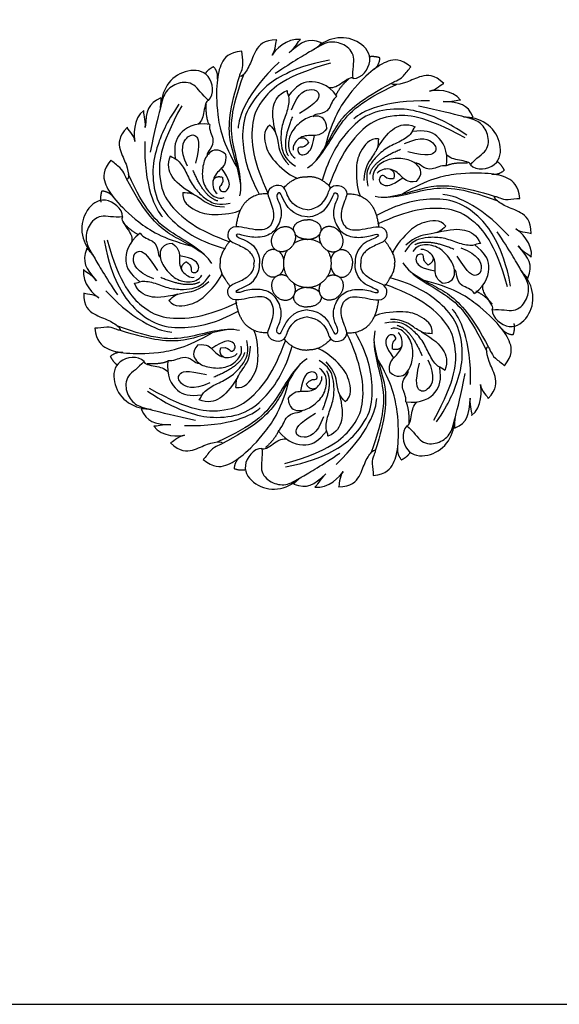
# Model space of a CAD drawing. Units: millimetres. Extents: x -4443 to -357, y -2548 to 2690.
# Drawn here: x -2515 to -2360, y -1487 to -1203 of the extents above; entities that cross this region are included whole.
import ezdxf

# ---------------------------------------------------------------- set-up
doc = ezdxf.new("R2010")
doc.units = ezdxf.units.MM
doc.header["$MEASUREMENT"] = 0
doc.layers.add('Default', color=7, linetype='Continuous', true_color=0x000000)

msp = doc.modelspace()

# ---------------------------------------------------------------- linework, layer by layer
at = {"layer": 'Default'}
msp.add_lwpolyline([(-2759.775, -1486.931), (-2019.352, -1486.931), (-2019.352, -1019.621), (-2759.775, -1019.621)], close=True, dxfattribs=at)
for points, degree in [([(-2440.93, -1209.188), (-2444.722, -1209.184), (-2447.35, -1212.243), (-2448.557, -1216.578), (-2450.967, -1220.001), (-2451.842, -1219.709), (-2451.111, -1218.325), (-2450.453, -1216.139), (-2450.997, -1213.478), (-2450.997, -1212.458)], 3), ([(-2434.148, -1209.121), (-2438.012, -1208.462), (-2441.589, -1212.394), (-2442.283, -1213.596)], 3), ([(-2442.283, -1213.596), (-2441.043, -1212.068), (-2441.331, -1209.443), (-2440.93, -1209.188)], 3), ([(-2418.929, -1220.321), (-2419.192, -1217.753), (-2417.889, -1213.74), (-2421.46, -1210.224), (-2425.889, -1209.394), (-2429.553, -1211.575), (-2436.084, -1215.376), (-2441.403, -1218.913)], 3), ([(-2428.071, -1210.022), (-2431.996, -1208.577), (-2433.674, -1209.668), (-2437.36, -1212.908)], 3), ([(-2437.36, -1212.908), (-2435.386, -1211.249), (-2434.878, -1209.631), (-2434.148, -1209.121)], 3), ([(-2430.245, -1211.968), (-2428.431, -1210.643), (-2428.071, -1210.022)], 2), ([(-2418.929, -1220.321), (-2416.404, -1220.307), (-2412.441, -1214.939), (-2416.748, -1209.504), (-2423.333, -1207.815), (-2427.897, -1209.952), (-2429.312, -1211.426)], 3), ([(-2450.997, -1212.458), (-2454.82, -1212.878), (-2457.157, -1215.764), (-2458.329, -1220.928), (-2458.393, -1230.093), (-2456.512, -1238.981), (-2452.232, -1246.192)], 3), ([(-2440.267, -1215.602), (-2449.779, -1224.536), (-2451.953, -1231.698), (-2452.062, -1234.604)], 3), ([(-2425.709, -1215.016), (-2432.385, -1216.25), (-2438.885, -1219.078), (-2444.411, -1222.467), (-2450.266, -1229.722), (-2451.1, -1237.337), (-2449.955, -1245.16), (-2447.657, -1250.534), (-2445.966, -1253.647)], 3), ([(-2425.485, -1215.917), (-2438.678, -1219.638), (-2445.706, -1226.56), (-2448.278, -1232.451), (-2448.151, -1241.763), (-2445.502, -1249.009), (-2443.493, -1253.373)], 3), ([(-2402.289, -1216.994), (-2405.293, -1214.592), (-2408.987, -1214.984), (-2413.466, -1217.812), (-2419.99, -1224.253), (-2424.941, -1231.872), (-2427.01, -1239.997)], 3), ([(-2411.207, -1214.397), (-2412.906, -1213.822), (-2414.441, -1214.123)], 2), ([(-2412.931, -1217.703), (-2411.394, -1216.612), (-2411.207, -1214.397)], 2), ([(-2460.573, -1226.652), (-2458.801, -1224.854), (-2459.813, -1218.26), (-2466.706, -1217.476), (-2472.548, -1220.949), (-2474.253, -1225.689), (-2474.206, -1227.731)], 3), ([(-2459.144, -1216.916), (-2460.753, -1217.709), (-2461.626, -1219.005)], 2), ([(-2458.027, -1220.473), (-2457.71, -1218.616), (-2459.144, -1216.916)], 2), ([(-2451.556, -1254.11), (-2450.511, -1249.707), (-2454.586, -1238.532), (-2454.262, -1229.605), (-2450.368, -1219.013)], 3), ([(-2392.853, -1221.786), (-2395.534, -1219.107), (-2399.556, -1219.416), (-2403.475, -1221.632), (-2407.601, -1222.353), (-2408.013, -1221.529), (-2406.518, -1221.065), (-2404.507, -1219.983), (-2403.011, -1217.715), (-2402.289, -1216.994)], 3), ([(-2460.573, -1226.652), (-2462.58, -1225.027), (-2464.506, -1221.273), (-2469.518, -1221.322), (-2473.232, -1223.873), (-2474.271, -1228.007), (-2476.182, -1235.315), (-2477.426, -1241.578)], 3), ([(-2451.275, -1250.841), (-2452.142, -1245.097), (-2455.347, -1238.885), (-2454.599, -1229.057), (-2451.576, -1219.497)], 3), ([(-2423.594, -1225.387), (-2426.341, -1221.827), (-2432.344, -1220.411), (-2435.26, -1222.524), (-2437.596, -1225.34)], 3), ([(-2429.62, -1243.963), (-2426.173, -1239.286), (-2424.049, -1232.626), (-2416.572, -1226.198), (-2407.675, -1221.567)], 3), ([(-2418.929, -1220.321), (-2419.426, -1219.72), (-2422.341, -1221.759), (-2424.429, -1223.154), (-2425.928, -1223.032)], 3), ([(-2423.852, -1225.085), (-2422.769, -1222.714), (-2420.19, -1220.447)], 2), ([(-2396.927, -1223.951), (-2394.968, -1223.745), (-2393.317, -1221.683), (-2392.853, -1221.786)], 3), ([(-2441.152, -1236.332), (-2442.178, -1232.128), (-2442.318, -1228.111), (-2440.52, -1224.837), (-2437.96, -1223.764)], 3), ([(-2437.96, -1223.764), (-2438.008, -1224.625), (-2437.1, -1225.534), (-2437.845, -1229.765), (-2439.62, -1233.876), (-2439.839, -1238.155), (-2439.411, -1241.12), (-2438.34, -1243.645), (-2435.511, -1245.545)], 3), ([(-2436.686, -1229.343), (-2434.749, -1224.11), (-2430.285, -1222.933), (-2428.303, -1224.561), (-2429.081, -1227.216), (-2434.348, -1230.387)], 3), ([(-2432.128, -1246.079), (-2428.277, -1243.699), (-2423.261, -1232.914), (-2416.722, -1226.824), (-2406.478, -1222.077)], 3), ([(-2388.006, -1226.527), (-2390.275, -1223.332), (-2395.586, -1223.59), (-2396.927, -1223.951)], 3), ([(-2474.326, -1225.862), (-2478.12, -1227.622), (-2478.53, -1229.581), (-2478.833, -1234.477)], 3), ([(-2469.118, -1227.712), (-2472.953, -1233.311), (-2475.534, -1239.91), (-2477.028, -1246.215), (-2476.013, -1255.481), (-2471.202, -1261.443), (-2464.846, -1266.151), (-2459.414, -1268.314), (-2456.013, -1269.313)], 3), ([(-2474.48, -1228.775), (-2474.14, -1226.555), (-2474.326, -1225.862)], 2), ([(-2460.573, -1226.652), (-2461.35, -1226.58), (-2461.96, -1230.083), (-2462.445, -1232.546), (-2463.588, -1233.523)], 3), ([(-2460.538, -1233.408), (-2461.447, -1230.966), (-2461.225, -1227.541)], 2), ([(-2423.594, -1225.387), (-2424.952, -1226.354), (-2425.517, -1229.549), (-2428.734, -1230.747), (-2430.129, -1230.552), (-2430.595, -1231.326)], 3), ([(-2396.918, -1226.794), (-2409.965, -1226.401), (-2416.567, -1229.936), (-2418.698, -1231.915)], 3), ([(-2392.956, -1226.94), (-2390.386, -1227.159), (-2388.882, -1226.373), (-2388.006, -1226.527)], 3), ([(-2384.342, -1231.456), (-2386.098, -1227.661), (-2388.057, -1227.249), (-2392.956, -1226.94)], 3), ([(-2479.252, -1229.531), (-2482.446, -1231.802), (-2482.181, -1237.11), (-2481.818, -1238.449)], 3), ([(-2478.833, -1234.477), (-2478.617, -1231.908), (-2479.406, -1230.407), (-2479.252, -1229.531)], 3), ([(-2468.321, -1228.188), (-2474.989, -1240.159), (-2475.039, -1250.02), (-2472.676, -1255.997), (-2465.982, -1262.477), (-2458.975, -1265.712), (-2454.463, -1267.368)], 3), ([(-2386.2, -1236.658), (-2391.797, -1232.817), (-2398.397, -1230.229), (-2404.704, -1228.727), (-2413.976, -1229.728), (-2419.949, -1234.529), (-2424.669, -1240.874), (-2426.841, -1246.3), (-2427.845, -1249.697)], 3), ([(-2385.152, -1245.199), (-2383.523, -1243.196), (-2379.764, -1241.276), (-2379.805, -1236.266), (-2382.353, -1232.551), (-2386.488, -1231.508), (-2393.798, -1229.588), (-2400.063, -1228.335)], 3), ([(-2460.271, -1233.531), (-2464.734, -1232.965), (-2469.973, -1236.218), (-2470.532, -1239.774), (-2470.183, -1243.414)], 3), ([(-2437.567, -1242.642), (-2439.65, -1239.151), (-2436.353, -1231.374)], 2), ([(-2426.508, -1234.687), (-2426.673, -1231.841), (-2429.613, -1230.651), (-2433.012, -1231.907), (-2436.675, -1235.084), (-2437.995, -1239.266), (-2437.161, -1242.303), (-2435.606, -1243.237)], 3), ([(-2386.678, -1237.453), (-2398.646, -1230.773), (-2408.514, -1230.709), (-2414.498, -1233.063), (-2420.991, -1239.744), (-2424.238, -1246.742), (-2425.901, -1251.249)], 3), ([(-2412.198, -1240.841), (-2409.952, -1237.141), (-2407.212, -1234.2), (-2403.625, -1233.152), (-2401.054, -1234.2)], 3), ([(-2387.256, -1231.298), (-2385.035, -1231.64), (-2384.342, -1231.456)], 2), ([(-2385.152, -1245.199), (-2383.354, -1246.972), (-2376.755, -1245.97), (-2375.961, -1239.083), (-2379.428, -1233.239), (-2384.169, -1231.529), (-2386.212, -1231.572)], 3), ([(-2483.989, -1234.381), (-2486.667, -1237.065), (-2486.352, -1241.084), (-2484.129, -1244.997), (-2483.402, -1249.119), (-2484.226, -1249.532), (-2484.692, -1248.039), (-2485.778, -1246.03), (-2488.049, -1244.539), (-2488.772, -1243.818)], 3), ([(-2481.818, -1238.449), (-2482.027, -1236.493), (-2484.092, -1234.845), (-2483.989, -1234.381)], 3), ([(-2460.271, -1233.531), (-2460.543, -1235.174), (-2458.676, -1237.828), (-2460.097, -1240.953), (-2461.219, -1241.803), (-2460.999, -1242.679)], 3), ([(-2442.942, -1233.746), (-2445.032, -1235.277), (-2444.169, -1240.648), (-2441.857, -1244.242), (-2436.538, -1248.765), (-2434.93, -1249.031)], 3), ([(-2442.942, -1233.746), (-2442.336, -1234.459), (-2441.304, -1235.375), (-2440.539, -1238.504), (-2440.04, -1242.43), (-2437.473, -1245.177)], 3), ([(-2426.508, -1234.687), (-2428.184, -1236.885), (-2430.744, -1236.571), (-2434.835, -1236.974), (-2436.441, -1239.913), (-2436.226, -1240.942)], 3), ([(-2401.054, -1234.2), (-2401.697, -1234.775), (-2401.697, -1236.059), (-2405.216, -1238.528), (-2409.377, -1240.184), (-2412.557, -1243.058), (-2414.35, -1245.459), (-2415.377, -1248.002), (-2414.718, -1251.344)], 3), ([(-2392.035, -1245.491), (-2391.462, -1241.032), (-2394.71, -1235.791), (-2398.268, -1235.228), (-2401.911, -1235.572)], 3), ([(-2478.973, -1238.437), (-2479.348, -1251.476), (-2475.802, -1258.069), (-2473.819, -1260.197)], 3), ([(-2466.702, -1245.594), (-2469.046, -1240.53), (-2466.732, -1236.538), (-2464.18, -1236.283), (-2462.846, -1238.707), (-2464.312, -1244.675)], 3), ([(-2431.751, -1238.77), (-2432.996, -1240.347), (-2434.503, -1239.748), (-2435.126, -1240.99), (-2434.314, -1242.378), (-2432.543, -1242.332), (-2430.844, -1240.97), (-2430.102, -1236.723)], 3), ([(-2434.394, -1237.529), (-2432.792, -1236.881), (-2431.751, -1238.77)], 2), ([(-2411.637, -1237.747), (-2414.198, -1237.355), (-2417.384, -1241.766), (-2418.289, -1245.941), (-2417.721, -1252.898), (-2416.771, -1254.221)], 3), ([(-2411.637, -1237.747), (-2411.712, -1238.679), (-2411.628, -1240.056), (-2413.299, -1242.811), (-2415.722, -1245.942), (-2415.847, -1249.699)], 3), ([(-2404.097, -1239.048), (-2399.026, -1236.712), (-2395.035, -1239.03), (-2394.783, -1241.581), (-2397.211, -1242.911), (-2403.18, -1241.437)], 3), ([(-2455.732, -1242.155), (-2457.866, -1240.264), (-2460.784, -1241.507), (-2462.292, -1244.801), (-2462.623, -1249.637), (-2460.588, -1253.522), (-2457.846, -1255.074), (-2456.087, -1254.632)], 3), ([(-2414.121, -1247.838), (-2413.127, -1243.897), (-2405.297, -1240.72)], 2), ([(-2488.772, -1243.818), (-2491.171, -1246.823), (-2490.773, -1250.514), (-2487.938, -1254.988), (-2481.484, -1261.498), (-2473.854, -1266.436), (-2465.721, -1268.492)], 3), ([(-2464.896, -1253.688), (-2468.601, -1251.449), (-2471.548, -1248.714), (-2472.602, -1245.131), (-2471.557, -1242.56)], 3), ([(-2471.557, -1242.56), (-2470.981, -1243.202), (-2469.695, -1243.2), (-2467.221, -1246.713), (-2465.557, -1250.87), (-2462.677, -1254.044), (-2460.273, -1255.833), (-2457.726, -1256.855), (-2454.383, -1256.192)], 3), ([(-2455.732, -1242.155), (-2455.356, -1244.893), (-2457.384, -1246.485), (-2459.984, -1249.667), (-2459.033, -1252.878), (-2458.152, -1253.451)], 3), ([(-2400.67, -1250.016), (-2398.776, -1247.885), (-2400.015, -1244.967), (-2403.309, -1243.456), (-2408.147, -1243.118), (-2412.038, -1245.147), (-2413.594, -1247.885), (-2413.154, -1249.644)], 3), ([(-2392.035, -1245.491), (-2393.679, -1245.217), (-2396.337, -1247.079), (-2399.461, -1245.655), (-2400.311, -1244.532), (-2401.188, -1244.751)], 3), ([(-2385.152, -1245.199), (-2385.078, -1244.422), (-2388.583, -1243.808), (-2391.047, -1243.32), (-2392.022, -1242.176)], 3), ([(-2391.869, -1245.285), (-2389.422, -1244.383), (-2385.996, -1244.615)], 2), ([(-2375.371, -1246.725), (-2376.159, -1245.115), (-2377.454, -1244.238)], 2), ([(-2457.893, -1255.6), (-2461.837, -1254.613), (-2465.027, -1246.791)], 2), ([(-2456.535, -1248.749), (-2456.295, -1250.744), (-2457.783, -1251.388), (-2457.341, -1252.706), (-2455.785, -1253.11), (-2454.568, -1251.823), (-2454.334, -1249.659), (-2456.824, -1246.137)], 3), ([(-2400.67, -1250.016), (-2403.411, -1250.388), (-2405.001, -1248.359), (-2408.181, -1245.755), (-2411.395, -1246.702), (-2411.97, -1247.581)], 3), ([(-2408.261, -1246.46), (-2406.67, -1247.132), (-2407.268, -1249.204)], 2), ([(-2370.934, -1254.88), (-2371.343, -1251.058), (-2374.224, -1248.714), (-2379.388, -1247.528), (-2388.558, -1247.438), (-2397.457, -1249.293), (-2404.685, -1253.548)], 3), ([(-2378.933, -1247.831), (-2377.076, -1248.153), (-2375.371, -1246.725)], 2), ([(-2461.748, -1271.095), (-2466.433, -1267.656), (-2473.1, -1265.543), (-2479.542, -1258.08), (-2484.189, -1249.195)], 3), ([(-2459.628, -1273.599), (-2462.014, -1269.753), (-2472.813, -1264.755), (-2478.916, -1258.229), (-2483.68, -1247.997)], 3), ([(-2459.28, -1249.746), (-2458.609, -1248.155), (-2456.535, -1248.749)], 2), ([(-2438.87, -1251.808), (-2435.973, -1248.461), (-2432.128, -1248.615)], 2), ([(-2425.387, -1251.808), (-2428.284, -1248.461), (-2432.128, -1248.615)], 2), ([(-2407.268, -1249.204), (-2409.264, -1249.441), (-2409.907, -1247.953), (-2411.226, -1248.393), (-2411.632, -1249.948), (-2410.346, -1251.165), (-2408.181, -1251.402), (-2404.654, -1248.919)], 3), ([(-2491.358, -1252.734), (-2491.931, -1254.433), (-2491.628, -1255.966)], 2), ([(-2488.048, -1254.453), (-2489.142, -1252.918), (-2491.358, -1252.734)], 2), ([(-2467.993, -1253.131), (-2468.382, -1255.692), (-2463.964, -1258.869), (-2459.785, -1259.768), (-2452.824, -1259.191), (-2451.501, -1258.24)], 3), ([(-2467.993, -1253.131), (-2467.06, -1253.205), (-2465.682, -1253.12), (-2462.923, -1254.786), (-2459.787, -1257.203), (-2456.028, -1257.323)], 3), ([(-2432.128, -1258.163), (-2435.513, -1257.588), (-2437.958, -1254.623), (-2438.569, -1251.066), (-2442.022, -1250.868), (-2444.323, -1253.312), (-2441.486, -1257.867), (-2442.053, -1262.917), (-2445.817, -1264.618), (-2453.397, -1262.247), (-2455.357, -1264.566), (-2454.893, -1267.349), (-2450.613, -1268.637), (-2448.086, -1270.699), (-2447.364, -1272.348), (-2447.519, -1273.561)], 3), ([(-2432.128, -1260.153), (-2436.597, -1259.861), (-2439.771, -1253.892), (-2439.855, -1252.932), (-2441.359, -1253.85), (-2440.398, -1255.687), (-2439.187, -1259.068), (-2440.791, -1263.835), (-2444.241, -1266.206), (-2449.712, -1266.081), (-2452.469, -1264.661), (-2453.095, -1266.039), (-2446.997, -1267.625), (-2445.703, -1272.3), (-2445.911, -1273.561)], 3), ([(-2432.128, -1258.163), (-2428.744, -1257.588), (-2426.299, -1254.623), (-2425.688, -1251.066), (-2422.235, -1250.868), (-2419.934, -1253.312), (-2422.771, -1257.867), (-2422.204, -1262.917), (-2418.44, -1264.618), (-2410.86, -1262.247), (-2408.9, -1264.566), (-2409.364, -1267.349), (-2413.644, -1268.637), (-2416.171, -1270.699), (-2416.893, -1272.348), (-2416.738, -1273.561)], 3), ([(-2432.128, -1260.153), (-2427.66, -1259.861), (-2424.485, -1253.892), (-2424.402, -1252.932), (-2422.898, -1253.85), (-2423.859, -1255.687), (-2425.07, -1259.068), (-2423.466, -1263.835), (-2420.016, -1266.206), (-2414.545, -1266.081), (-2411.788, -1264.661), (-2411.161, -1266.039), (-2417.26, -1267.625), (-2418.554, -1272.3), (-2418.346, -1273.561)], 3), ([(-2412.61, -1254.202), (-2408.206, -1255.258), (-2397.013, -1251.218), (-2388.082, -1251.567), (-2377.494, -1255.49)], 3), ([(-2409.34, -1254.491), (-2403.59, -1253.642), (-2397.364, -1250.457), (-2387.532, -1251.232), (-2377.976, -1254.281)], 3), ([(-2485.359, -1260.199), (-2485.365, -1257.675), (-2490.724, -1253.698), (-2496.176, -1257.985), (-2497.887, -1264.56), (-2495.763, -1269.128), (-2494.293, -1270.547)], 3), ([(-2443.473, -1253.509), (-2451.597, -1253.408), (-2452.676, -1263.033)], 2), ([(-2420.784, -1253.509), (-2412.66, -1253.408), (-2411.581, -1263.033)], 2), ([(-2373.566, -1280.145), (-2374.781, -1273.469), (-2377.592, -1266.965), (-2380.967, -1261.433), (-2388.211, -1255.561), (-2395.827, -1254.706), (-2403.658, -1255.827), (-2409.042, -1258.109), (-2412.162, -1259.789)], 3), ([(-2374.111, -1265.594), (-2383.022, -1256.063), (-2390.183, -1253.869), (-2393.09, -1253.752)], 3), ([(-2367.69, -1264.95), (-2367.676, -1261.16), (-2370.729, -1258.525), (-2375.063, -1257.306), (-2378.481, -1254.888), (-2378.186, -1254.015), (-2376.804, -1254.749), (-2374.618, -1255.413), (-2371.955, -1254.877), (-2370.934, -1254.88)], 3), ([(-2374.467, -1280.366), (-2378.154, -1267.171), (-2385.059, -1260.127), (-2390.946, -1257.54), (-2400.265, -1257.64), (-2407.523, -1260.266), (-2411.895, -1262.262)], 3), ([(-2485.359, -1260.199), (-2487.929, -1260.454), (-2491.941, -1259.139), (-2495.47, -1262.696), (-2496.315, -1267.12), (-2494.145, -1270.789), (-2490.362, -1277.327), (-2486.84, -1282.655)], 3), ([(-2485.359, -1260.199), (-2485.962, -1260.694), (-2483.931, -1263.613), (-2482.542, -1265.705), (-2482.668, -1267.203)], 3), ([(-2480.646, -1265.356), (-2483.02, -1264.277), (-2485.292, -1261.704)], 2), ([(-2392.258, -1262.869), (-2393.783, -1260.776), (-2399.16, -1261.623), (-2402.763, -1263.923), (-2407.304, -1269.226), (-2407.575, -1270.832)], 3), ([(-2392.258, -1262.869), (-2392.972, -1263.472), (-2393.892, -1264.502), (-2397.026, -1265.257), (-2400.956, -1265.744), (-2403.712, -1268.301)], 3), ([(-2394.85, -1264.651), (-2390.641, -1263.637), (-2386.621, -1263.509), (-2383.351, -1265.315), (-2382.284, -1267.877)], 3), ([(-2378.894, -1286.905), (-2376.323, -1286.65), (-2372.312, -1287.964), (-2368.783, -1284.405), (-2367.94, -1279.981), (-2370.111, -1276.313), (-2373.896, -1269.775), (-2377.42, -1264.449)], 3), ([(-2367.643, -1271.728), (-2366.972, -1267.868), (-2370.896, -1264.282), (-2372.097, -1263.585)], 3), ([(-2372.097, -1263.585), (-2370.572, -1264.829), (-2367.944, -1264.548), (-2367.69, -1264.95)], 3), ([(-2490.689, -1266.958), (-2489.476, -1273.634), (-2486.667, -1280.139), (-2483.294, -1285.673), (-2476.052, -1291.547), (-2468.436, -1292.405), (-2460.605, -1291.286), (-2455.22, -1289.006), (-2452.099, -1287.326)], 3), ([(-2489.787, -1266.737), (-2486.105, -1279.933), (-2479.202, -1286.98), (-2473.316, -1289.568), (-2463.997, -1289.472), (-2456.739, -1286.848), (-2452.365, -1284.854)], 3), ([(-2480.305, -1264.878), (-2483.876, -1267.611), (-2485.312, -1273.606), (-2483.207, -1276.527), (-2480.397, -1278.87)], 3), ([(-2480.305, -1264.878), (-2479.341, -1266.237), (-2476.146, -1266.812), (-2474.958, -1270.032), (-2475.158, -1271.425), (-2474.385, -1271.893)], 3), ([(-2454.383, -1266.984), (-2457.664, -1271.228), (-2457.246, -1273.561)], 2), ([(-2409.874, -1266.984), (-2406.593, -1271.228), (-2407.01, -1273.561)], 2), ([(-2382.284, -1267.877), (-2383.145, -1267.826), (-2384.057, -1268.731), (-2388.289, -1267.974), (-2392.397, -1266.189), (-2396.678, -1265.957), (-2399.646, -1266.376), (-2402.176, -1267.44), (-2404.085, -1270.262)], 3), ([(-2401.174, -1268.215), (-2397.675, -1266.144), (-2389.903, -1269.46)], 2), ([(-2495.693, -1269.302), (-2497.153, -1273.22), (-2496.066, -1274.901), (-2492.836, -1278.595)], 3), ([(-2493.753, -1271.481), (-2495.074, -1269.664), (-2495.693, -1269.302)], 2), ([(-2476.388, -1277.974), (-2481.618, -1276.021), (-2482.782, -1271.557), (-2481.147, -1269.581), (-2478.493, -1270.367), (-2475.336, -1275.641)], 3), ([(-2471.009, -1267.819), (-2473.856, -1267.975), (-2475.057, -1270.909), (-2473.811, -1274.311), (-2470.644, -1277.982), (-2466.463, -1279.314), (-2463.421, -1278.49), (-2462.482, -1276.94)], 3), ([(-2471.009, -1267.819), (-2468.815, -1269.502), (-2469.136, -1272.059), (-2468.747, -1276.149), (-2465.811, -1277.763), (-2464.781, -1277.552)], 3), ([(-2393.246, -1279.29), (-2390.399, -1279.133), (-2389.199, -1276.199), (-2390.446, -1272.798), (-2393.614, -1269.128), (-2397.796, -1267.797), (-2400.837, -1268.622), (-2401.776, -1270.172)], 3), ([(-2393.246, -1279.29), (-2395.441, -1277.608), (-2395.12, -1275.051), (-2395.511, -1270.961), (-2398.448, -1269.348), (-2399.477, -1269.56)], 3), ([(-2387.87, -1269.133), (-2382.639, -1271.085), (-2381.474, -1275.549), (-2383.109, -1277.525), (-2385.763, -1276.74), (-2388.921, -1271.467)], 3), ([(-2383.949, -1282.228), (-2380.379, -1279.494), (-2378.945, -1273.498), (-2381.051, -1270.578), (-2383.862, -1268.236)], 3), ([(-2368.562, -1277.799), (-2367.104, -1273.88), (-2368.192, -1272.2), (-2371.423, -1268.507)], 3), ([(-2371.423, -1268.507), (-2369.768, -1270.485), (-2368.151, -1270.998), (-2367.643, -1271.728)], 3), ([(-2466.94, -1273.072), (-2465.366, -1274.322), (-2465.97, -1275.826), (-2464.729, -1276.452), (-2463.338, -1275.645), (-2463.378, -1273.876), (-2464.735, -1272.173), (-2468.983, -1271.418)], 3), ([(-2468.19, -1275.71), (-2468.833, -1274.107), (-2466.94, -1273.072)], 2), ([(-2397.317, -1274.039), (-2398.891, -1272.789), (-2398.287, -1271.285), (-2399.529, -1270.659), (-2400.92, -1271.467), (-2400.879, -1273.236), (-2399.521, -1274.939), (-2395.273, -1275.692)], 3), ([(-2396.068, -1271.401), (-2395.424, -1273.003), (-2397.317, -1274.039)], 2), ([(-2496.615, -1275.373), (-2497.287, -1279.232), (-2493.364, -1282.82), (-2492.163, -1283.517)], 3), ([(-2492.836, -1278.595), (-2494.49, -1276.617), (-2496.107, -1276.103), (-2496.615, -1275.373)], 3), ([(-2454.383, -1280.138), (-2457.664, -1275.894), (-2457.246, -1273.561)], 2), ([(-2432.128, -1288.959), (-2435.513, -1289.534), (-2437.958, -1292.499), (-2438.569, -1296.057), (-2442.022, -1296.254), (-2444.323, -1293.811), (-2441.486, -1289.255), (-2442.053, -1284.205), (-2445.817, -1282.505), (-2453.397, -1284.875), (-2455.357, -1282.556), (-2454.893, -1279.773), (-2450.613, -1278.485), (-2448.086, -1276.424), (-2447.364, -1274.774), (-2447.519, -1273.561)], 3), ([(-2432.128, -1286.969), (-2436.597, -1287.261), (-2439.771, -1293.23), (-2439.855, -1294.191), (-2441.359, -1293.272), (-2440.398, -1291.436), (-2439.187, -1288.054), (-2440.791, -1283.287), (-2444.241, -1280.916), (-2449.712, -1281.042), (-2452.469, -1282.461), (-2453.095, -1281.083), (-2446.997, -1279.497), (-2445.703, -1274.822), (-2445.911, -1273.561)], 3), ([(-2432.128, -1286.969), (-2427.66, -1287.261), (-2424.485, -1293.23), (-2424.402, -1294.191), (-2422.898, -1293.272), (-2423.859, -1291.436), (-2425.07, -1288.054), (-2423.466, -1283.287), (-2420.016, -1280.916), (-2414.545, -1281.042), (-2411.788, -1282.461), (-2411.161, -1281.083), (-2417.26, -1279.497), (-2418.554, -1274.822), (-2418.346, -1273.561)], 3), ([(-2432.128, -1288.959), (-2428.744, -1289.534), (-2426.299, -1292.499), (-2425.688, -1296.057), (-2422.235, -1296.254), (-2419.934, -1293.811), (-2422.771, -1289.255), (-2422.204, -1284.205), (-2418.44, -1282.505), (-2410.86, -1284.875), (-2408.9, -1282.556), (-2409.364, -1279.773), (-2413.644, -1278.485), (-2416.171, -1276.424), (-2416.893, -1274.774), (-2416.738, -1273.561)], 3), ([(-2409.874, -1280.138), (-2406.593, -1275.894), (-2407.01, -1273.561)], 2), ([(-2404.629, -1273.39), (-2402.225, -1277.224), (-2391.401, -1282.169), (-2385.267, -1288.666), (-2380.453, -1298.874)], 3), ([(-2402.497, -1275.884), (-2397.795, -1279.299), (-2391.119, -1281.38), (-2384.64, -1288.812), (-2379.95, -1297.674)], 3), ([(-2383.949, -1282.228), (-2384.913, -1280.869), (-2388.108, -1280.295), (-2389.297, -1277.076), (-2389.098, -1275.683), (-2389.872, -1275.215)], 3), ([(-2370.503, -1275.62), (-2369.182, -1277.437), (-2368.562, -1277.799)], 2), ([(-2481.975, -1279.229), (-2481.114, -1279.28), (-2480.201, -1278.375), (-2475.97, -1279.134), (-2471.863, -1280.92), (-2467.581, -1281.153), (-2464.613, -1280.735), (-2462.083, -1279.673), (-2460.173, -1276.851)], 3), ([(-2463.085, -1278.897), (-2466.584, -1280.967), (-2474.355, -1277.648)], 2), ([(-2472.003, -1284.24), (-2470.478, -1286.334), (-2465.101, -1285.488), (-2461.497, -1283.19), (-2456.954, -1277.888), (-2456.683, -1276.282)], 3), ([(-2394.916, -1319.229), (-2391.108, -1313.612), (-2388.56, -1307.001), (-2387.096, -1300.689), (-2388.156, -1291.428), (-2392.997, -1285.489), (-2399.375, -1280.812), (-2404.818, -1278.675), (-2408.224, -1277.693)], 3), ([(-2375.341, -1303.028), (-2372.956, -1300.012), (-2373.372, -1296.323), (-2376.229, -1291.863), (-2382.715, -1285.384), (-2390.369, -1280.484), (-2398.512, -1278.467)], 3), ([(-2378.894, -1286.905), (-2378.887, -1289.429), (-2373.527, -1293.405), (-2368.076, -1289.116), (-2366.367, -1282.54), (-2368.492, -1277.973), (-2369.963, -1276.554)], 3), ([(-2490.149, -1281.509), (-2481.241, -1291.043), (-2474.081, -1293.239), (-2471.174, -1293.358)], 3), ([(-2469.41, -1282.459), (-2473.619, -1283.471), (-2477.639, -1283.598), (-2480.909, -1281.791), (-2481.975, -1279.229)], 3), ([(-2472.003, -1284.24), (-2471.288, -1283.637), (-2470.368, -1282.608), (-2467.234, -1281.854), (-2463.304, -1281.368), (-2460.547, -1278.811)], 3), ([(-2395.715, -1318.757), (-2389.106, -1306.755), (-2389.103, -1296.893), (-2391.496, -1290.928), (-2398.221, -1284.48), (-2405.244, -1281.279), (-2409.764, -1279.645)], 3), ([(-2383.571, -1281.53), (-2381.193, -1282.598), (-2378.908, -1285.16)], 2), ([(-2378.894, -1286.905), (-2378.29, -1286.41), (-2380.323, -1283.492), (-2381.712, -1281.4), (-2381.586, -1279.903)], 3), ([(-2496.57, -1282.151), (-2496.585, -1285.94), (-2493.533, -1288.577), (-2489.199, -1289.797), (-2485.782, -1292.216), (-2486.077, -1293.09), (-2487.46, -1292.355), (-2489.645, -1291.69), (-2492.309, -1292.226), (-2493.33, -1292.221)], 3), ([(-2492.163, -1283.517), (-2493.688, -1282.273), (-2496.316, -1282.552), (-2496.57, -1282.151)], 3), ([(-2443.473, -1293.613), (-2451.597, -1293.714), (-2452.676, -1284.09)], 2), ([(-2420.784, -1293.613), (-2412.66, -1293.714), (-2411.581, -1284.09)], 2), ([(-2385.114, -1308.457), (-2384.802, -1295.416), (-2388.38, -1288.841), (-2390.373, -1286.723)], 3), ([(-2396.165, -1293.816), (-2395.789, -1291.254), (-2400.222, -1288.098), (-2404.406, -1287.22), (-2411.363, -1287.83), (-2412.681, -1288.788)], 3), ([(-2396.165, -1293.816), (-2397.098, -1293.747), (-2398.476, -1293.839), (-2401.243, -1292.186), (-2404.39, -1289.785), (-2408.15, -1289.683)], 3), ([(-2493.33, -1292.221), (-2492.921, -1296.044), (-2490.041, -1298.389), (-2484.878, -1299.576), (-2475.708, -1299.67), (-2466.808, -1297.818), (-2459.579, -1293.565)], 3), ([(-2451.654, -1292.914), (-2456.057, -1291.856), (-2467.251, -1295.892), (-2476.182, -1295.54), (-2486.769, -1291.614)], 3), ([(-2454.924, -1292.623), (-2460.674, -1293.471), (-2466.901, -1296.653), (-2476.732, -1295.875), (-2486.288, -1292.823)], 3), ([(-2452.727, -1309.314), (-2450.167, -1309.714), (-2446.968, -1305.313), (-2446.05, -1301.14), (-2446.597, -1294.181), (-2447.543, -1292.855)], 3), ([(-2392.55, -1304.37), (-2393.129, -1303.731), (-2394.414, -1303.739), (-2396.906, -1300.238), (-2398.59, -1296.09), (-2401.485, -1292.93), (-2403.898, -1291.153), (-2406.45, -1290.143), (-2409.79, -1290.822)], 3), ([(-2408.372, -1304.852), (-2406.229, -1306.732), (-2403.317, -1305.476), (-2401.826, -1302.174), (-2401.517, -1297.337), (-2403.572, -1293.461), (-2406.322, -1291.923), (-2408.078, -1292.374)], 3), ([(-2406.277, -1291.396), (-2402.328, -1292.365), (-2399.1, -1300.171)], 2), ([(-2376.117, -1292.397), (-2375.015, -1293.927), (-2372.798, -1294.1)], 2), ([(-2372.798, -1294.1), (-2372.233, -1292.398), (-2372.544, -1290.866)], 2), ([(-2463.32, -1312.83), (-2462.675, -1312.257), (-2462.671, -1310.972), (-2459.145, -1308.515), (-2454.979, -1306.87), (-2451.79, -1304.006), (-2449.99, -1301.61), (-2448.956, -1299.07), (-2449.605, -1295.726)], 3), ([(-2457.062, -1297.844), (-2455.065, -1297.614), (-2454.426, -1299.103), (-2453.106, -1298.668), (-2452.695, -1297.113), (-2453.977, -1295.892), (-2456.142, -1295.649), (-2459.677, -1298.122)], 3), ([(-2438.87, -1295.314), (-2435.973, -1298.662), (-2432.128, -1298.507)], 2), ([(-2438.651, -1331.22), (-2425.466, -1327.47), (-2418.452, -1320.534), (-2415.893, -1314.638), (-2416.039, -1305.325), (-2418.703, -1298.085), (-2420.722, -1293.725)], 3), ([(-2438.425, -1332.119), (-2431.752, -1330.872), (-2425.257, -1328.031), (-2419.738, -1324.63), (-2413.899, -1317.362), (-2413.081, -1309.746), (-2414.242, -1301.925), (-2416.552, -1296.556), (-2418.249, -1293.446)], 3), ([(-2425.387, -1295.314), (-2428.284, -1298.662), (-2432.128, -1298.507)], 2), ([(-2412.661, -1292.972), (-2413.696, -1297.377), (-2409.598, -1308.543), (-2409.903, -1317.47), (-2413.775, -1328.071)], 3), ([(-2407.602, -1298.254), (-2407.851, -1296.261), (-2406.366, -1295.609), (-2406.814, -1294.293), (-2408.373, -1293.897), (-2409.583, -1295.19), (-2409.806, -1297.355), (-2407.3, -1300.865)], 3), ([(-2408.372, -1304.852), (-2408.762, -1302.116), (-2406.742, -1300.514), (-2404.157, -1297.32), (-2405.124, -1294.114), (-2406.007, -1293.544)], 3), ([(-2399.264, -1293.275), (-2395.548, -1295.496), (-2392.588, -1298.216), (-2391.517, -1301.794), (-2392.55, -1304.37)], 3), ([(-2478.166, -1310.328), (-2472.58, -1314.185), (-2465.989, -1316.793), (-2459.686, -1318.314), (-2450.411, -1317.34), (-2444.424, -1312.557), (-2439.685, -1306.226), (-2437.497, -1300.806), (-2436.483, -1297.412)], 3), ([(-2477.686, -1309.534), (-2465.738, -1316.25), (-2455.871, -1316.343), (-2449.879, -1314.006), (-2443.366, -1307.346), (-2440.099, -1300.357), (-2438.422, -1295.854)], 3), ([(-2463.656, -1297.013), (-2465.557, -1299.138), (-2464.327, -1302.06), (-2461.037, -1303.58), (-2456.2, -1303.933), (-2452.303, -1301.916), (-2450.739, -1299.182), (-2451.174, -1297.422)], 3), ([(-2463.656, -1297.013), (-2460.915, -1296.649), (-2459.331, -1298.683), (-2456.158, -1301.296), (-2452.942, -1300.359), (-2452.364, -1299.481)], 3), ([(-2456.076, -1300.592), (-2457.666, -1299.915), (-2457.062, -1297.844)], 2), ([(-2452.727, -1309.314), (-2452.649, -1308.383), (-2452.728, -1307.005), (-2451.049, -1304.255), (-2448.617, -1301.131), (-2448.481, -1297.375)], 3), ([(-2421.232, -1313.354), (-2419.145, -1311.819), (-2420.019, -1306.449), (-2422.338, -1302.86), (-2427.667, -1298.348), (-2429.275, -1298.086)], 3), ([(-2412.934, -1296.241), (-2412.055, -1301.983), (-2408.838, -1308.189), (-2409.565, -1318.019), (-2412.568, -1327.584)], 3), ([(-2404.862, -1297.244), (-2405.524, -1298.839), (-2407.602, -1298.254)], 2), ([(-2380.077, -1312.489), (-2377.413, -1309.792), (-2377.747, -1305.774), (-2379.989, -1301.872), (-2380.737, -1297.754), (-2379.914, -1297.336), (-2379.441, -1298.828), (-2378.345, -1300.831), (-2376.067, -1302.311), (-2375.341, -1303.028)], 3), ([(-2485.332, -1299.273), (-2487.19, -1298.951), (-2488.895, -1300.378)], 2), ([(-2488.895, -1300.378), (-2488.107, -1301.989), (-2486.812, -1302.866)], 2), ([(-2479.189, -1301.783), (-2480.981, -1300.006), (-2487.584, -1300.988), (-2488.398, -1307.873), (-2484.948, -1313.727), (-2480.213, -1315.451), (-2478.169, -1315.413)], 3), ([(-2472.306, -1301.512), (-2470.662, -1301.791), (-2467.998, -1299.937), (-2464.879, -1301.37), (-2464.032, -1302.495), (-2463.155, -1302.279)], 3), ([(-2450.212, -1299.231), (-2451.218, -1303.169), (-2459.058, -1306.323)], 2), ([(-2432.21, -1301.044), (-2436.069, -1303.412), (-2441.117, -1314.182), (-2447.674, -1320.252), (-2457.932, -1324.969)], 3), ([(-2413.132, -1334.625), (-2409.31, -1334.196), (-2406.979, -1331.305), (-2405.818, -1326.139), (-2405.773, -1316.975), (-2407.673, -1308.091), (-2411.967, -1300.888)], 3), ([(-2397.419, -1301.36), (-2395.05, -1306.412), (-2397.345, -1310.415), (-2399.896, -1310.683), (-2401.242, -1308.265), (-2399.805, -1302.291)], 3), ([(-2479.189, -1301.783), (-2480.824, -1303.782), (-2484.589, -1305.691), (-2484.562, -1310.7), (-2482.025, -1314.423), (-2477.894, -1315.479), (-2470.59, -1317.421), (-2464.328, -1318.692)], 3), ([(-2479.189, -1301.783), (-2479.265, -1302.56), (-2475.762, -1303.185), (-2473.3, -1303.68), (-2472.328, -1304.827)], 3), ([(-2472.397, -1301.824), (-2474.844, -1302.725), (-2478.271, -1302.492)], 2), ([(-2472.306, -1301.512), (-2472.892, -1305.969), (-2469.659, -1311.22), (-2466.103, -1311.794), (-2462.459, -1311.461)], 3), ([(-2460.263, -1307.991), (-2465.34, -1310.312), (-2469.324, -1307.982), (-2469.569, -1305.43), (-2467.137, -1304.108), (-2461.172, -1305.599)], 3), ([(-2434.725, -1303.152), (-2438.186, -1307.819), (-2440.33, -1314.472), (-2447.825, -1320.878), (-2456.736, -1325.483)], 3), ([(-2437.668, -1312.447), (-2437.497, -1315.292), (-2434.554, -1316.477), (-2431.157, -1315.213), (-2427.501, -1312.029), (-2426.19, -1307.844), (-2427.031, -1304.808), (-2428.587, -1303.878)], 3), ([(-2426.193, -1323.346), (-2426.146, -1322.485), (-2427.056, -1321.578), (-2426.32, -1317.345), (-2424.554, -1313.231), (-2424.344, -1308.951), (-2424.778, -1305.987), (-2425.854, -1303.465), (-2428.688, -1301.571)], 3), ([(-2421.232, -1313.354), (-2421.839, -1312.642), (-2422.873, -1311.728), (-2423.645, -1308.601), (-2424.152, -1304.676), (-2426.724, -1301.934)], 3), ([(-2403.791, -1313.454), (-2399.326, -1313.999), (-2394.102, -1310.72), (-2393.561, -1307.161), (-2393.928, -1303.523)], 3), ([(-2452.157, -1306.222), (-2454.413, -1309.915), (-2457.162, -1312.848), (-2460.751, -1313.886), (-2463.32, -1312.83)], 3), ([(-2462.136, -1330.04), (-2459.139, -1332.451), (-2455.444, -1332.069), (-2450.956, -1329.255), (-2444.414, -1322.833), (-2439.44, -1315.229), (-2437.347, -1307.11)], 3), ([(-2437.668, -1312.447), (-2435.996, -1310.246), (-2433.436, -1310.554), (-2429.345, -1310.142), (-2427.746, -1307.2), (-2427.962, -1306.172)], 3), ([(-2432.433, -1308.353), (-2431.191, -1306.774), (-2429.683, -1307.37), (-2429.063, -1306.126), (-2429.878, -1304.74), (-2431.648, -1304.79), (-2433.345, -1306.154), (-2434.078, -1310.404)], 3), ([(-2426.625, -1304.469), (-2424.535, -1307.956), (-2427.815, -1315.739)], 2), ([(-2403.791, -1313.454), (-2403.527, -1311.809), (-2405.407, -1309.164), (-2404.002, -1306.033), (-2402.884, -1305.177), (-2403.108, -1304.302)], 3), ([(-2403.456, -1320.331), (-2401.441, -1321.946), (-2399.497, -1325.691), (-2394.485, -1325.618), (-2390.783, -1323.049), (-2389.765, -1318.91), (-2387.889, -1311.593), (-2386.675, -1305.324)], 3), ([(-2429.787, -1309.588), (-2431.388, -1310.24), (-2432.433, -1308.353)], 2), ([(-2384.791, -1317.362), (-2381.608, -1315.075), (-2381.899, -1309.769), (-2382.269, -1308.431)], 3), ([(-2382.269, -1308.431), (-2382.05, -1310.386), (-2379.977, -1312.024), (-2380.077, -1312.489)], 3), ([(-2423.027, -1310.772), (-2421.992, -1314.973), (-2421.844, -1318.99), (-2423.635, -1322.267), (-2426.193, -1323.346)], 3), ([(-2423.868, -1331.503), (-2414.375, -1322.55), (-2412.216, -1315.383), (-2412.113, -1312.477)], 3), ([(-2389.7, -1321.055), (-2385.914, -1319.276), (-2385.513, -1317.315), (-2385.235, -1312.418)], 3), ([(-2385.235, -1312.418), (-2385.438, -1314.988), (-2384.642, -1316.485), (-2384.791, -1317.362)], 3), ([(-2477.126, -1315.691), (-2479.346, -1315.342), (-2480.04, -1315.524)], 2), ([(-2480.04, -1315.524), (-2478.295, -1319.324), (-2476.337, -1319.742), (-2471.439, -1320.066)], 3), ([(-2467.477, -1320.223), (-2454.432, -1320.655), (-2447.82, -1317.14), (-2445.682, -1315.167)], 3), ([(-2403.635, -1313.655), (-2402.721, -1316.095), (-2402.935, -1319.521)], 2), ([(-2403.456, -1320.331), (-2402.679, -1320.399), (-2402.086, -1316.893), (-2401.613, -1314.428), (-2400.475, -1313.446)], 3), ([(-2440.562, -1321.753), (-2439.206, -1320.783), (-2438.648, -1317.587), (-2435.433, -1316.383), (-2434.037, -1316.575), (-2433.573, -1315.799)], 3), ([(-2427.478, -1317.77), (-2429.405, -1323.007), (-2433.866, -1324.194), (-2435.851, -1322.569), (-2435.079, -1319.913), (-2429.819, -1316.73)], 3), ([(-2389.56, -1318.141), (-2389.888, -1320.363), (-2389.7, -1321.055)], 2), ([(-2471.439, -1320.066), (-2474.009, -1319.839), (-2475.515, -1320.621), (-2476.391, -1320.464)], 3), ([(-2476.391, -1320.464), (-2474.131, -1323.665), (-2468.819, -1323.424), (-2467.478, -1323.067)], 3), ([(-2403.456, -1320.331), (-2405.219, -1322.138), (-2404.175, -1328.727), (-2397.279, -1329.477), (-2391.453, -1325.976), (-2389.771, -1321.228), (-2389.828, -1319.186)], 3), ([(-2467.478, -1323.067), (-2469.436, -1323.267), (-2471.094, -1325.324), (-2471.558, -1325.219)], 3), ([(-2445.216, -1326.828), (-2444.718, -1327.429), (-2441.808, -1325.383), (-2439.722, -1323.985), (-2438.223, -1324.103)], 3), ([(-2440.549, -1322.013), (-2441.639, -1324.38), (-2444.224, -1326.64)], 2), ([(-2440.562, -1321.753), (-2437.808, -1325.307), (-2431.801, -1326.711), (-2428.89, -1324.591), (-2426.56, -1321.771)], 3), ([(-2471.558, -1325.219), (-2468.884, -1327.907), (-2464.861, -1327.61), (-2460.936, -1325.405), (-2456.808, -1324.696), (-2456.398, -1325.522), (-2457.895, -1325.981), (-2459.909, -1327.057), (-2461.412, -1329.32), (-2462.136, -1330.04)], 3), ([(-2445.216, -1326.828), (-2447.742, -1326.848), (-2451.693, -1332.225), (-2447.374, -1337.651), (-2440.786, -1339.325), (-2436.227, -1337.179), (-2434.814, -1335.702)], 3), ([(-2445.216, -1326.828), (-2444.948, -1329.396), (-2446.242, -1333.412), (-2442.665, -1336.92), (-2438.234, -1337.741), (-2434.574, -1335.553), (-2428.051, -1331.738), (-2422.739, -1328.189)], 3), ([(-2406.119, -1326.595), (-2406.431, -1328.453), (-2404.994, -1330.149)], 2), ([(-2451.492, -1329.362), (-2453.032, -1330.449), (-2453.225, -1332.663)], 2), ([(-2423.192, -1337.916), (-2419.4, -1337.911), (-2416.778, -1334.847), (-2415.58, -1330.51), (-2413.178, -1327.082), (-2412.302, -1327.372), (-2413.03, -1328.758), (-2413.684, -1330.945), (-2413.134, -1333.604), (-2413.132, -1334.625)], 3), ([(-2404.994, -1330.149), (-2403.387, -1329.354), (-2402.516, -1328.055)], 2), ([(-2453.225, -1332.663), (-2451.528, -1333.243), (-2449.993, -1332.947)], 2), ([(-2436.053, -1337.108), (-2432.125, -1338.546), (-2430.449, -1337.451), (-2426.77, -1334.203)], 3), ([(-2433.883, -1335.158), (-2435.694, -1336.487), (-2436.053, -1337.108)], 2), ([(-2429.974, -1337.997), (-2426.108, -1338.648), (-2422.54, -1334.708), (-2421.848, -1333.505)], 3), ([(-2426.77, -1334.203), (-2428.741, -1335.867), (-2429.245, -1337.486), (-2429.974, -1337.997)], 3), ([(-2421.848, -1333.505), (-2423.085, -1335.036), (-2422.791, -1337.66), (-2423.192, -1337.916)], 3)]:
    msp.add_open_spline(points, degree=degree, dxfattribs=at)
for points, weights, knots in [([(-2436.139, -1264.113), (-2436.161, -1263.968), (-2436.161, -1263.822), (-2436.161, -1260.997), (-2432.128, -1260.997)], [0.961079800239, 0.979039956066, 1, 0.707106781187, 1], [1.4583869, 1.4583869, 1.4583869, 1.5707963, 1.5707963, 3.1415927, 3.1415927, 3.1415927]), ([(-2428.118, -1264.113), (-2428.096, -1263.968), (-2428.096, -1263.822), (-2428.096, -1260.997), (-2432.128, -1260.997)], [0.961079800239, 0.979039956066, 1, 0.707106781187, 1], [1.4583869, 1.4583869, 1.4583869, 1.5707963, 1.5707963, 3.1415927, 3.1415927, 3.1415927]), ([(-2435.662, -1265.182), (-2435.264, -1266.871), (-2436.378, -1268.447), (-2438.592, -1271.577), (-2441.219, -1269.722), (-2443.846, -1267.867), (-2441.633, -1264.736), (-2439.419, -1261.605), (-2436.792, -1263.461), (-2436.413, -1263.728), (-2436.139, -1264.113)], [0.858194218349, 0.827483609435, 1, 0.707106781187, 1, 0.707106781187, 1, 0.707106781187, 1, 0.943595117994, 0.908914950046], [3.7871777, 3.7871777, 3.7871777, 4.712389, 4.712389, 6.2831853, 6.2831853, 7.8539816, 7.8539816, 9.424778, 9.424778, 9.7272793, 9.7272793, 9.7272793]), ([(-2428.595, -1265.182), (-2428.993, -1266.871), (-2427.879, -1268.447), (-2425.665, -1271.577), (-2423.038, -1269.722), (-2420.411, -1267.867), (-2422.624, -1264.736), (-2424.838, -1261.605), (-2427.465, -1263.461), (-2427.844, -1263.728), (-2428.118, -1264.113)], [0.858194218349, 0.827483609435, 1, 0.707106781187, 1, 0.707106781187, 1, 0.707106781187, 1, 0.943595117994, 0.908914950046], [3.7871777, 3.7871777, 3.7871777, 4.712389, 4.712389, 6.2831853, 6.2831853, 7.8539816, 7.8539816, 9.424778, 9.424778, 9.7272793, 9.7272793, 9.7272793]), ([(-2441.333, -1269.637), (-2441.644, -1269.558), (-2441.962, -1269.558), (-2445.145, -1269.558), (-2445.145, -1273.561)], [0.931322887525, 0.960273019251, 1, 0.707106781187, 1], [4.4993318, 4.4993318, 4.4993318, 4.712389, 4.712389, 6.2831853, 6.2831853, 6.2831853]), ([(-2437.949, -1269.823), (-2440.169, -1273.274), (-2438.201, -1276.875), (-2436.234, -1280.476), (-2432.128, -1280.476), (-2428.023, -1280.476), (-2426.056, -1276.875), (-2424.088, -1273.274), (-2426.308, -1269.823)], [1, 0.860012760827, 1, 0.860012760827, 1, 0.860012760827, 1, 0.860012760827, 1], [15.8218328, 15.8218328, 15.8218328, 22.4143286, 22.4143286, 29.0068243, 29.0068243, 35.5993201, 35.5993201, 42.1918159, 42.1918159, 42.1918159]), ([(-2422.924, -1269.637), (-2422.612, -1269.558), (-2422.295, -1269.558), (-2419.112, -1269.558), (-2419.112, -1273.561)], [0.931322887525, 0.960273019251, 1, 0.707106781187, 1], [4.4993318, 4.4993318, 4.4993318, 4.712389, 4.712389, 6.2831853, 6.2831853, 6.2831853]), ([(-2441.333, -1277.485), (-2441.644, -1277.564), (-2441.962, -1277.564), (-2445.145, -1277.564), (-2445.145, -1273.561)], [0.931322887525, 0.960273019251, 1, 0.707106781187, 1], [4.4993318, 4.4993318, 4.4993318, 4.712389, 4.712389, 6.2831853, 6.2831853, 6.2831853]), ([(-2422.924, -1277.485), (-2422.612, -1277.564), (-2422.295, -1277.564), (-2419.112, -1277.564), (-2419.112, -1273.561)], [0.931322887525, 0.960273019251, 1, 0.707106781187, 1], [4.4993318, 4.4993318, 4.4993318, 4.712389, 4.712389, 6.2831853, 6.2831853, 6.2831853]), ([(-2437.949, -1277.3), (-2439.762, -1276.371), (-2441.219, -1277.4), (-2443.846, -1279.256), (-2441.633, -1282.386), (-2439.419, -1285.517), (-2436.792, -1283.662), (-2436.413, -1283.394), (-2436.139, -1283.009)], [0.864684166607, 0.813179334477, 1, 0.707106781187, 1, 0.707106781187, 1, 0.943595117994, 0.908914950046], [5.2812597, 5.2812597, 5.2812597, 6.2831853, 6.2831853, 7.8539816, 7.8539816, 9.424778, 9.424778, 9.7272793, 9.7272793, 9.7272793]), ([(-2426.308, -1277.3), (-2424.495, -1276.371), (-2423.038, -1277.4), (-2420.411, -1279.256), (-2422.624, -1282.386), (-2424.838, -1285.517), (-2427.465, -1283.662), (-2427.844, -1283.394), (-2428.118, -1283.009)], [0.864684166607, 0.813179334477, 1, 0.707106781187, 1, 0.707106781187, 1, 0.943595117994, 0.908914950046], [5.2812597, 5.2812597, 5.2812597, 6.2831853, 6.2831853, 7.8539816, 7.8539816, 9.424778, 9.424778, 9.7272793, 9.7272793, 9.7272793]), ([(-2436.139, -1283.009), (-2436.161, -1283.155), (-2436.161, -1283.301), (-2436.161, -1286.126), (-2432.128, -1286.126)], [0.961079800239, 0.979039956066, 1, 0.707106781187, 1], [1.4583869, 1.4583869, 1.4583869, 1.5707963, 1.5707963, 3.1415927, 3.1415927, 3.1415927]), ([(-2428.118, -1283.009), (-2428.096, -1283.155), (-2428.096, -1283.301), (-2428.096, -1286.126), (-2432.128, -1286.126)], [0.961079800239, 0.979039956066, 1, 0.707106781187, 1], [1.4583869, 1.4583869, 1.4583869, 1.5707963, 1.5707963, 3.1415927, 3.1415927, 3.1415927])]:
    msp.add_rational_spline(points, weights, degree=2, knots=knots, dxfattribs=at)
for points, weights in [([(-2436.139, -1264.113), (-2435.803, -1264.586), (-2435.662, -1265.182)], [0.908914950046, 0.869582222793, 0.858194218349]), ([(-2428.118, -1264.113), (-2428.454, -1264.586), (-2428.595, -1265.182)], [0.908914950046, 0.869582222793, 0.858194218349]), ([(-2428.239, -1267.842), (-2432.128, -1265.201), (-2436.018, -1267.842)], [1, 0.827062764113, 1]), ([(-2432.128, -1266.646), (-2434.514, -1266.646), (-2435.662, -1265.182)], [1, 0.803199820829, 0.870866744574]), ([(-2432.128, -1266.646), (-2429.743, -1266.646), (-2428.595, -1265.182)], [1, 0.803199820829, 0.870866744574]), ([(-2438.936, -1272.323), (-2439.301, -1270.91), (-2440.311, -1270.139)], [0.902659670695, 0.82887727037, 0.865953248778]), ([(-2425.321, -1272.323), (-2424.956, -1270.91), (-2423.946, -1270.139)], [0.902659670695, 0.82887727037, 0.865953248778]), ([(-2438.936, -1274.8), (-2439.301, -1276.213), (-2440.311, -1276.983)], [0.902659670695, 0.82887727037, 0.865953248778]), ([(-2425.321, -1274.8), (-2424.956, -1276.213), (-2423.946, -1276.983)], [0.902659670695, 0.82887727037, 0.865953248778]), ([(-2435.662, -1281.94), (-2435.352, -1280.622), (-2436.018, -1279.28)], [0.858194218349, 0.834037201061, 0.935625312662]), ([(-2432.128, -1280.476), (-2434.514, -1280.476), (-2435.662, -1281.94)], [1, 0.803199820829, 0.870866744574]), ([(-2432.128, -1280.476), (-2429.743, -1280.476), (-2428.595, -1281.94)], [1, 0.803199820829, 0.870866744574]), ([(-2428.595, -1281.94), (-2428.905, -1280.622), (-2428.239, -1279.28)], [0.858194218349, 0.834037201061, 0.935625312662]), ([(-2436.139, -1283.009), (-2435.803, -1282.536), (-2435.662, -1281.94)], [0.908914950046, 0.869582222793, 0.858194218349]), ([(-2428.118, -1283.009), (-2428.454, -1282.536), (-2428.595, -1281.94)], [0.908914950046, 0.869582222793, 0.858194218349])]:
    msp.add_rational_spline(points, weights, degree=2, dxfattribs=at)

doc.saveas('drawing.dxf')
